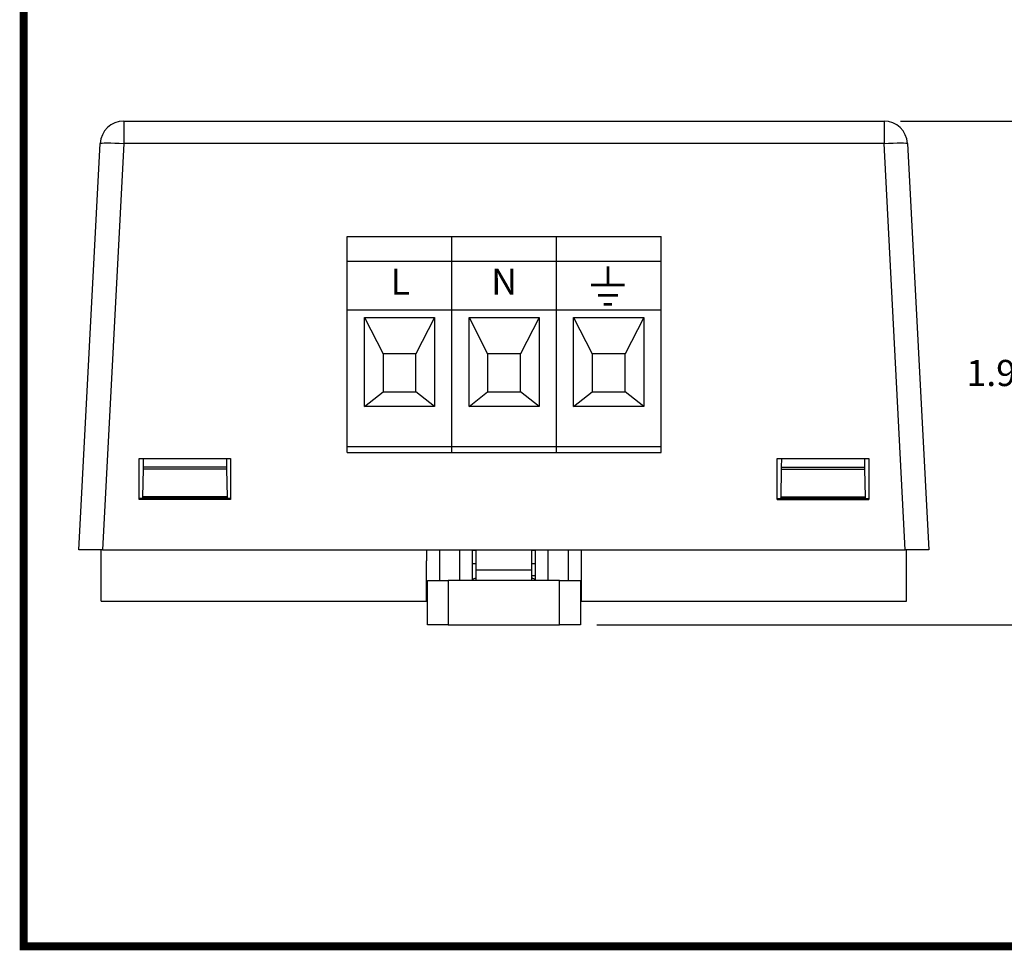
# Model space of a CAD drawing. Units: inches. Extents: x 0 to 7.5, y 0 to 10.
# Drawn here: x 0 to 3.8, y 0 to 3.5 of the extents above; entities that cross this region are included whole.
import ezdxf
from ezdxf.enums import TextEntityAlignment as Align

# ---------------------------------------------------------------- set-up
doc = ezdxf.new("R2010")
doc.units = ezdxf.units.IN
doc.header["$MEASUREMENT"] = 0
doc.layers.get('DEFPOINTS').update_dxf_attribs({"color": 1})
doc.layers.add('ASSEMBLY', color=2, linetype='Continuous')
doc.styles.add('ROMANS', font='romans', dxfattribs={"height": 0.1})
doc.dimstyles.get("Standard").update_dxf_attribs({"dimtxt": 0.18, "dimasz": 0.18, "dimexe": 0.18, "dimexo": 0.0625, "dimgap": 0.09, "dimtad": 0, "dimtih": 1, "dimtoh": 1, "dimdec": 4, "dimzin": 0, "dimdsep": 46, "dimtxsty": 'Standard', "dimcen": 0.09, "dimadec": 0, "dimazin": 0, "dimtfac": 1, "dimtdec": 4, "dimtofl": 0, "dimtmove": 0, "dimatfit": 3, "dimfxl": 1, "dimtolj": 1, "dimtzin": 0, "dimarcsym": 0})

# ---------------------------------------------------------------- blocks, each defined once
blk = doc.blocks.new('*D34')
at = {"color": 0, "lineweight": -2}
for p, q in [((3.3525, 3.1571), (4.1118, 3.1571)), ((3.9318, 2.9771), (3.9318, 2.3336)), ((3.9318, 1.4101), (3.9318, 2.0536)), ((2.1914, 1.2301), (4.1118, 1.2301))]:
    blk.add_line(p, q, dxfattribs=at)
at = {"color": 0}
for points in [[(3.9018, 2.9771), (3.9618, 2.9771), (3.9318, 3.1571)], [(3.9018, 1.4101), (3.9618, 1.4101), (3.9318, 1.2301)]]:
    blk.add_solid(points, dxfattribs=at)
at = {"layer": 'DEFPOINTS', "color": 0}
for p in [(3.29, 3.1571), (3.9318, 3.1571), (2.1289, 1.2301)]:
    blk.add_point(p, dxfattribs=at)
at = {"color": 0, "insert": (3.9318, 2.1936), "char_height": 0.1, "attachment_point": 5}
blk.add_mtext('\\A1;1.93 [48.9]', dxfattribs=at)

msp = doc.modelspace()

# ---------------------------------------------------------------- linework, layer by layer
at = {"const_width": 0.03}
msp.add_lwpolyline([(0, 0), (7.5, 0), (7.5, 10), (0, 10), (0, 0)], dxfattribs=at)
msp.add_lwpolyline([(0, 0), (7.5, 0)])
at = {"layer": 'ASSEMBLY'}
for p, q in [((0.3827, 3.1571), (3.29, 3.1571)), ((0.3827, 3.1571), (0.3827, 3.0718)), ((3.29, 3.1571), (3.29, 3.0718)), ((0.2114, 1.5171), (0.2929, 3.0718)), ((0.3827, 3.0718), (0.3013, 1.5171)), ((3.29, 3.0718), (0.3827, 3.0718)), ((3.3715, 1.5171), (3.29, 3.0718)), ((3.3799, 3.0718), (3.4614, 1.5171)), ((1.2373, 2.7152), (1.6373, 2.7152)), ((1.2373, 2.6218), (1.2373, 2.7152)), ((1.6373, 2.7152), (2.0373, 2.7152)), ((1.6373, 2.6218), (1.6373, 2.7152)), ((1.6373, 2.6218), (1.6373, 2.7152)), ((2.0373, 2.7152), (2.4373, 2.7152)), ((2.0373, 2.6218), (2.0373, 2.7152)), ((2.0373, 2.6218), (2.0373, 2.7152)), ((2.4373, 2.6218), (2.4373, 2.7152)), ((1.2373, 2.6218), (1.6373, 2.6218)), ((1.2373, 2.4355), (1.2373, 2.6218)), ((1.6373, 2.6218), (2.0373, 2.6218)), ((1.6373, 2.4355), (1.6373, 2.6218)), ((1.6373, 2.4355), (1.6373, 2.6218)), ((2.0373, 2.6218), (2.4373, 2.6218)), ((2.0373, 2.4355), (2.0373, 2.6218)), ((2.0373, 2.4355), (2.0373, 2.6218)), ((2.4373, 2.4355), (2.4373, 2.6218)), ((1.2373, 1.9122), (1.2373, 2.4355)), ((1.2373, 2.4355), (1.6373, 2.4355)), ((1.6373, 1.9122), (1.6373, 2.4355)), ((1.6373, 1.9122), (1.6373, 2.4355)), ((1.6373, 2.4355), (2.0373, 2.4355)), ((2.0373, 1.9122), (2.0373, 2.4355)), ((2.0373, 1.9122), (2.0373, 2.4355)), ((2.0373, 2.4355), (2.4373, 2.4355)), ((2.4373, 1.9122), (2.4373, 2.4355)), ((1.3033, 2.4056), (1.3743, 2.2666)), ((1.3033, 2.066), (1.3033, 2.4056)), ((1.3033, 2.4056), (1.5713, 2.4056)), ((1.5713, 2.4056), (1.5003, 2.2666)), ((1.5713, 2.4056), (1.5713, 2.066)), ((1.7033, 2.4056), (1.7743, 2.2666)), ((1.7033, 2.066), (1.7033, 2.4056)), ((1.7033, 2.4056), (1.9713, 2.4056)), ((1.9713, 2.4056), (1.9003, 2.2666)), ((1.9713, 2.4056), (1.9713, 2.066)), ((2.1033, 2.4056), (2.1743, 2.2666)), ((2.1033, 2.066), (2.1033, 2.4056)), ((2.1033, 2.4056), (2.3713, 2.4056)), ((2.3713, 2.4056), (2.3003, 2.2666)), ((2.3713, 2.4056), (2.3713, 2.066)), ((1.5003, 2.2666), (1.3743, 2.2666)), ((1.3743, 2.2666), (1.3743, 2.1218)), ((1.5003, 2.1218), (1.5003, 2.2666)), ((1.9003, 2.2666), (1.7743, 2.2666)), ((1.7743, 2.2666), (1.7743, 2.1218)), ((1.9003, 2.1218), (1.9003, 2.2666)), ((2.3003, 2.2666), (2.1743, 2.2666)), ((2.1743, 2.2666), (2.1743, 2.1218)), ((2.3003, 2.1218), (2.3003, 2.2666)), ((1.3033, 2.066), (1.3743, 2.1218)), ((1.3743, 2.1218), (1.5003, 2.1218)), ((1.5713, 2.066), (1.5003, 2.1218)), ((1.7033, 2.066), (1.7743, 2.1218)), ((1.7743, 2.1218), (1.9003, 2.1218)), ((1.9713, 2.066), (1.9003, 2.1218)), ((2.1033, 2.066), (2.1743, 2.1218)), ((2.1743, 2.1218), (2.3003, 2.1218)), ((2.3713, 2.066), (2.3003, 2.1218)), ((1.5713, 2.066), (1.3033, 2.066)), ((1.9713, 2.066), (1.7033, 2.066)), ((2.3713, 2.066), (2.1033, 2.066)), ((1.2373, 1.9122), (1.6373, 1.9122)), ((1.2373, 1.8896), (1.2373, 1.9122)), ((1.2373, 1.8896), (1.6373, 1.8896)), ((1.6373, 1.9122), (2.0373, 1.9122)), ((1.6373, 1.8896), (1.6373, 1.9122)), ((1.6373, 1.8896), (1.6373, 1.9122)), ((1.6373, 1.8896), (2.0373, 1.8896)), ((2.0373, 1.9122), (2.4373, 1.9122)), ((2.0373, 1.8896), (2.0373, 1.9122)), ((2.0373, 1.8896), (2.0373, 1.9122)), ((2.0373, 1.8896), (2.4373, 1.8896)), ((2.4373, 1.8896), (2.4373, 1.9122)), ((0.4414, 1.8671), (0.7914, 1.8671)), ((0.4414, 1.7091), (0.4414, 1.8671)), ((0.4575, 1.8671), (0.4569, 1.8328)), ((0.7753, 1.8671), (0.7759, 1.8328)), ((0.7914, 1.8671), (0.7914, 1.7091)), ((2.8814, 1.8671), (3.2314, 1.8671)), ((2.8814, 1.7091), (2.8814, 1.8671)), ((2.8975, 1.8671), (2.8969, 1.8328)), ((3.2153, 1.8671), (3.2159, 1.8328)), ((3.2314, 1.8671), (3.2314, 1.7091)), ((0.4568, 1.8262), (0.4549, 1.7201)), ((0.4569, 1.8328), (0.4568, 1.8262)), ((0.776, 1.8262), (0.4568, 1.8262)), ((0.7759, 1.8328), (0.4569, 1.8328)), ((0.7759, 1.8328), (0.776, 1.8262)), ((0.776, 1.8262), (0.7778, 1.7201)), ((2.8968, 1.8262), (2.8949, 1.7201)), ((2.8969, 1.8328), (2.8968, 1.8262)), ((2.8968, 1.8262), (3.216, 1.8262)), ((2.8969, 1.8328), (3.2159, 1.8328)), ((3.2159, 1.8328), (3.216, 1.8262)), ((3.216, 1.8262), (3.2178, 1.7201)), ((0.7914, 1.7141), (0.4414, 1.7141)), ((0.7914, 1.7091), (0.4414, 1.7091)), ((0.4549, 1.7201), (0.4548, 1.7151)), ((0.7779, 1.7151), (0.4548, 1.7151)), ((0.4548, 1.7141), (0.4548, 1.7151)), ((0.7778, 1.7201), (0.4549, 1.7201)), ((0.7778, 1.7201), (0.7779, 1.7151)), ((0.7779, 1.7151), (0.7779, 1.7141)), ((2.8814, 1.7141), (3.2314, 1.7141)), ((2.8814, 1.7091), (3.2314, 1.7091)), ((2.8949, 1.7201), (2.8948, 1.7151)), ((2.8948, 1.7151), (3.2179, 1.7151)), ((2.8948, 1.7151), (2.8948, 1.7141)), ((2.8949, 1.7201), (3.2178, 1.7201)), ((3.2178, 1.7201), (3.2179, 1.7151)), ((3.2179, 1.7141), (3.2179, 1.7151)), ((0.3013, 1.5171), (0.2114, 1.5171)), ((0.2964, 1.3201), (0.2964, 1.5171)), ((0.3013, 1.5171), (3.3715, 1.5171)), ((1.5411, 1.5171), (1.5411, 1.4752)), ((1.5911, 1.4001), (1.5911, 1.5171)), ((1.6664, 1.5171), (1.6664, 1.4001)), ((1.7164, 1.4001), (1.7164, 1.5171)), ((1.7299, 1.5141), (1.7164, 1.5141)), ((1.7299, 1.4401), (1.7299, 1.5171)), ((1.9429, 1.4401), (1.9429, 1.5171)), ((1.9564, 1.5141), (1.9429, 1.5141)), ((1.9564, 1.5171), (1.9564, 1.4001)), ((2.0064, 1.4001), (2.0064, 1.5171)), ((2.0817, 1.5171), (2.0817, 1.4001)), ((2.1317, 1.5171), (2.1317, 1.4752)), ((3.4614, 1.5171), (3.3715, 1.5171)), ((3.3764, 1.3201), (3.3764, 1.5171)), ((1.5411, 1.3201), (1.5411, 1.4752)), ((2.1317, 1.4752), (2.1317, 1.3201)), ((1.7299, 1.4638), (1.7164, 1.4638)), ((1.7299, 1.4401), (1.9429, 1.4401)), ((1.7299, 1.4001), (1.7299, 1.4401)), ((1.9564, 1.4638), (1.9429, 1.4638)), ((1.9429, 1.4001), (1.9429, 1.4401)), ((1.5439, 1.3938), (1.5411, 1.3938)), ((1.5439, 1.2301), (1.5439, 1.4001)), ((1.5439, 1.4001), (1.6239, 1.4001)), ((2.0489, 1.4001), (1.6239, 1.4001)), ((1.6239, 1.4001), (1.6239, 1.2301)), ((1.9564, 1.4171), (1.9429, 1.4171)), ((2.0489, 1.4001), (2.1289, 1.4001)), ((2.0489, 1.2301), (2.0489, 1.4001)), ((2.1289, 1.4001), (2.1289, 1.2301)), ((2.1317, 1.3938), (2.1289, 1.3938)), ((0.2964, 1.3201), (1.5411, 1.3201)), ((1.5411, 1.3201), (1.5439, 1.3201)), ((2.1289, 1.3201), (2.1317, 1.3201)), ((2.1317, 1.3201), (3.3764, 1.3201)), ((1.6239, 1.2301), (1.5439, 1.2301)), ((1.6239, 1.2301), (2.0489, 1.2301)), ((2.1289, 1.2301), (2.0489, 1.2301))]:
    msp.add_line(p, q, dxfattribs=at)
at = {"layer": 'ASSEMBLY', "flags": 128}
for points in [[(0.2929, 3.0718), (0.2946, 3.0726), (0.2998, 3.0732), (0.3081, 3.0736), (0.3193, 3.0737), (0.3329, 3.0736), (0.3484, 3.0732), (0.3652, 3.0726), (0.3827, 3.0718)], [(3.29, 3.0718), (3.3075, 3.0726), (3.3244, 3.0732), (3.3399, 3.0736), (3.3535, 3.0737), (3.3647, 3.0736), (3.373, 3.0732), (3.3781, 3.0726), (3.3799, 3.0718)]]:
    msp.add_lwpolyline(points, dxfattribs=at)
at = {"layer": 'ASSEMBLY', "const_width": 0.01}
for points in [[(2.2343, 2.6017), (2.2343, 2.5302)], [(2.1701, 2.5302), (2.2986, 2.5302)], [(2.1964, 2.4902), (2.2723, 2.4902)], [(2.2185, 2.4567), (2.2502, 2.4567)]]:
    msp.add_lwpolyline(points, dxfattribs=at)
at = {"layer": 'ASSEMBLY'}
for centre, radius, start, end in [((0.3827, 3.0671), 0.09, 90, 177), ((3.29, 3.0671), 0.09, 3, 90), ((1.6934, 1.4651), 0.065, 290.7227, 304.1623), ((1.9794, 1.4651), 0.065, 235.8377, 249.2773)]:
    msp.add_arc(centre, radius, start, end, dxfattribs=at)

# ---------------------------------------------------------------- texts
at = {"layer": 'ASSEMBLY', "style": 'ROMANS'}
for s, p in [('L', (1.4403, 2.5302)), ('N', (1.8373, 2.5302))]:
    msp.add_text(s, height=0.1, dxfattribs=at).set_placement(p, align=Align.MIDDLE)

# ---------------------------------------------------------------- dimensions: what is measured, and where the dimension line sits
dim = msp.add_linear_dim(base=(3.9318, 3.1571), p1=(2.1289, 1.2301), p2=(3.29, 3.1571), angle=90, dimstyle='Standard', override={"dimtxt": 0.1, "dimdec": 2})
dim.commit()
dim.dimension.update_dxf_attribs({"geometry": '*D34', "text_midpoint": (3.9318, 2.1936)})

doc.saveas('drawing.dxf')
